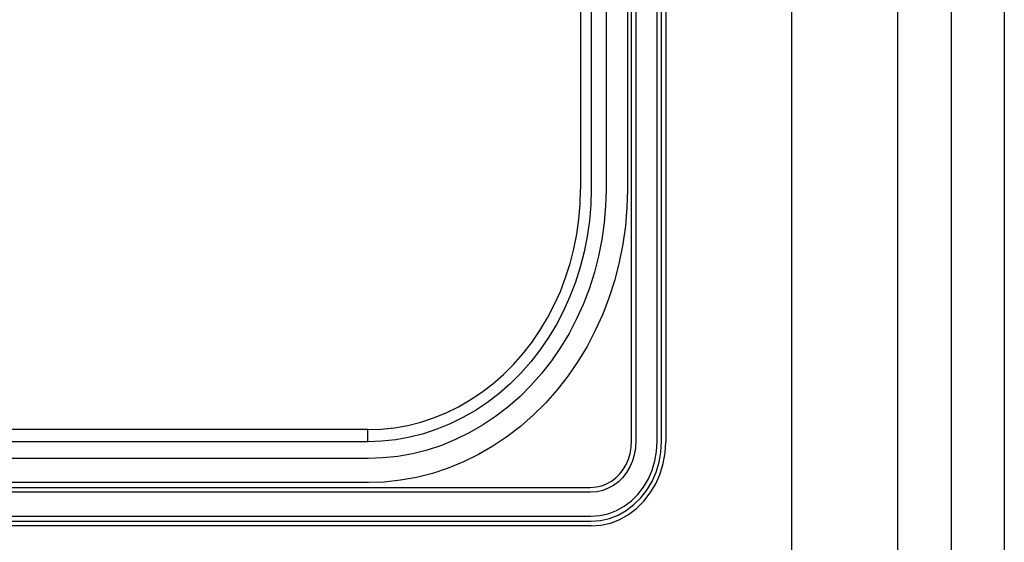
# Model space of a CAD drawing. Units: centimetres. Extents: x 20.8 to 107.6, y 29.3 to 122.4.
# Drawn here: x 95 to 95.4, y 44.1 to 44.3 of the extents above; entities that cross this region are included whole.
import ezdxf

# ---------------------------------------------------------------- set-up
doc = ezdxf.new("R2010")
doc.units = ezdxf.units.CM
doc.header["$MEASUREMENT"] = 0
doc.layers.add('CARS', color=210, linetype='Continuous')
doc.layers.add('เฟอนิเจอร์', color=210, linetype='Continuous')

msp = doc.modelspace()

# ---------------------------------------------------------------- linework, layer by layer
at = {"layer": 'CARS', "linetype": 'Continuous'}
for p, q in [((95.41936, 45.31923, 5.35948), (95.41936, 43.61923, 5.35948)), ((95.41936, 45.06923, 5.35948), (95.41936, 43.86923, 5.35948)), ((95.24423, 44.12442, 5.35948), (95.24423, 44.9547, 5.35948)), ((95.24623, 44.95477, 5.35948), (95.24623, 44.12434, 5.35948)), ((95.25623, 44.12397, 5.35948), (95.25623, 44.95514, 5.35948)), ((95.25823, 44.1239, 5.35948), (95.25823, 44.95522, 5.35948)), ((95.26023, 44.95529, 5.35948), (95.26023, 44.12383, 5.35948)), ((95.31936, 44.81923, 5.35948), (95.31936, 43.51923, 5.35948)), ((95.31936, 44.45923, 5.35948), (95.31936, 43.91923, 5.35948)), ((95.36936, 43.91923, 5.35948), (95.36936, 44.41923, 5.35948)), ((95.39436, 44.41923, 5.35948), (95.39436, 43.91923, 5.35948)), ((95.22523, 44.40076, 5.35948), (95.22523, 44.24239, 5.35948)), ((95.23223, 44.40089, 5.35948), (95.23223, 44.24226, 5.35948)), ((95.24223, 44.40107, 5.35948), (95.24223, 44.24209, 5.35948)), ((95.22023, 44.40068, 5.35948), (95.22023, 44.24248, 5.35948)), ((95.22003, 44.23538, 5.35948), (95.22023, 44.24248, 5.35948)), ((95.22523, 44.24239, 5.35948), (95.22502, 44.23503, 5.35948)), ((95.23223, 44.24226, 5.35948), (95.23201, 44.23453, 5.35948)), ((95.24223, 44.24209, 5.35948), (95.242, 44.23382, 5.35948)), ((95.21944, 44.22831, 5.35948), (95.22003, 44.23538, 5.35948)), ((95.22502, 44.23503, 5.35948), (95.2244, 44.2276, 5.35948)), ((95.23201, 44.23453, 5.35948), (95.23135, 44.22661, 5.35948)), ((95.242, 44.23382, 5.35948), (95.24128, 44.2252, 5.35948)), ((95.21846, 44.2213, 5.35948), (95.21944, 44.22831, 5.35948)), ((95.2244, 44.2276, 5.35948), (95.22337, 44.22024, 5.35948)), ((95.23135, 44.22661, 5.35948), (95.23025, 44.21876, 5.35948)), ((95.24128, 44.2252, 5.35948), (95.24008, 44.21664, 5.35948)), ((95.21709, 44.21437, 5.35948), (95.21846, 44.2213, 5.35948)), ((95.22337, 44.22024, 5.35948), (95.22193, 44.21297, 5.35948)), ((95.23025, 44.21876, 5.35948), (95.22871, 44.211, 5.35948)), ((95.24008, 44.21664, 5.35948), (95.2384, 44.20819, 5.35948)), ((95.21533, 44.20756, 5.35948), (95.21709, 44.21437, 5.35948)), ((95.22193, 44.21297, 5.35948), (95.22009, 44.20581, 5.35948)), ((95.22871, 44.211, 5.35948), (95.22675, 44.20336, 5.35948)), ((95.2132, 44.20088, 5.35948), (95.21533, 44.20756, 5.35948)), ((95.2384, 44.20819, 5.35948), (95.23627, 44.19987, 5.35948)), ((95.22009, 44.20581, 5.35948), (95.21786, 44.1988, 5.35948)), ((95.22675, 44.20336, 5.35948), (95.22437, 44.19588, 5.35948)), ((95.21071, 44.19436, 5.35948), (95.2132, 44.20088, 5.35948)), ((95.21786, 44.1988, 5.35948), (95.21524, 44.19196, 5.35948)), ((95.23627, 44.19987, 5.35948), (95.23367, 44.19172, 5.35948)), ((95.20786, 44.18804, 5.35948), (95.21071, 44.19436, 5.35948)), ((95.22437, 44.19588, 5.35948), (95.22157, 44.18859, 5.35948)), ((95.20466, 44.18193, 5.35948), (95.20786, 44.18804, 5.35948)), ((95.21524, 44.19196, 5.35948), (95.21224, 44.18531, 5.35948)), ((95.22157, 44.18859, 5.35948), (95.21838, 44.1815, 5.35948)), ((95.23367, 44.19172, 5.35948), (95.23063, 44.18377, 5.35948)), ((95.21224, 44.18531, 5.35948), (95.20888, 44.1789, 5.35948)), ((95.23063, 44.18377, 5.35948), (95.22715, 44.17606, 5.35948)), ((95.20113, 44.17606, 5.35948), (95.20466, 44.18193, 5.35948)), ((95.20888, 44.1789, 5.35948), (95.20518, 44.17273, 5.35948)), ((95.21838, 44.1815, 5.35948), (95.2148, 44.17466, 5.35948)), ((95.19728, 44.17045, 5.35948), (95.20113, 44.17606, 5.35948)), ((95.2148, 44.17466, 5.35948), (95.21084, 44.16808, 5.35948)), ((95.22715, 44.17606, 5.35948), (95.22324, 44.1686, 5.35948)), ((95.19312, 44.16512, 5.35948), (95.19728, 44.17045, 5.35948)), ((95.20518, 44.17273, 5.35948), (95.20113, 44.16684, 5.35948)), ((95.18868, 44.1601, 5.35948), (95.19312, 44.16512, 5.35948)), ((95.20113, 44.16684, 5.35948), (95.19677, 44.16125, 5.35948)), ((95.21084, 44.16808, 5.35948), (95.20653, 44.1618, 5.35948)), ((95.22324, 44.1686, 5.35948), (95.21894, 44.16144, 5.35948)), ((95.18397, 44.15541, 5.35948), (95.18868, 44.1601, 5.35948)), ((95.19677, 44.16125, 5.35948), (95.19211, 44.15598, 5.35948)), ((95.20653, 44.1618, 5.35948), (95.20188, 44.15583, 5.35948)), ((95.21894, 44.16144, 5.35948), (95.21424, 44.15459, 5.35948)), ((95.19211, 44.15598, 5.35948), (95.18716, 44.15105, 5.35948)), ((95.20188, 44.15583, 5.35948), (95.1969, 44.15021, 5.35948)), ((95.17381, 44.14707, 5.35948), (95.17901, 44.15106, 5.35948)), ((95.17901, 44.15106, 5.35948), (95.18397, 44.15541, 5.35948)), ((95.18716, 44.15105, 5.35948), (95.18195, 44.14648, 5.35948)), ((95.21424, 44.15459, 5.35948), (95.20917, 44.1481, 5.35948)), ((95.1684, 44.14345, 5.35948), (95.17381, 44.14707, 5.35948)), ((95.18195, 44.14648, 5.35948), (95.17649, 44.14229, 5.35948)), ((95.1969, 44.15021, 5.35948), (95.19162, 44.14495, 5.35948)), ((95.20917, 44.1481, 5.35948), (95.20375, 44.14197, 5.35948)), ((95.1628, 44.14023, 5.35948), (95.1684, 44.14345, 5.35948)), ((95.17649, 44.14229, 5.35948), (95.17081, 44.1385, 5.35948)), ((95.19162, 44.14495, 5.35948), (95.18606, 44.14008, 5.35948)), ((95.20375, 44.14197, 5.35948), (95.198, 44.13624, 5.35948)), ((95.15113, 44.13501, 5.35948), (95.15704, 44.13741, 5.35948)), ((95.15704, 44.13741, 5.35948), (95.1628, 44.14023, 5.35948)), ((95.17081, 44.1385, 5.35948), (95.16493, 44.13512, 5.35948)), ((95.18606, 44.14008, 5.35948), (95.18024, 44.13561, 5.35948)), ((95.13897, 44.13148, 5.35948), (95.1451, 44.13303, 5.35948)), ((95.1451, 44.13303, 5.35948), (95.15113, 44.13501, 5.35948)), ((95.16493, 44.13512, 5.35948), (95.15888, 44.13216, 5.35948)), ((95.18024, 44.13561, 5.35948), (95.17419, 44.13156, 5.35948)), ((95.198, 44.13624, 5.35948), (95.19194, 44.13093, 5.35948)), ((95.12023, 44.12948, 5.35948), (94.90023, 44.12948, 5.35948)), ((95.12023, 44.12948, 5.35948), (95.12651, 44.1297, 5.35948)), ((95.12031, 44.12383, 5.35948), (95.12023, 44.12948, 5.35948)), ((95.12651, 44.1297, 5.35948), (95.13276, 44.13037, 5.35948)), ((95.13276, 44.13037, 5.35948), (95.13897, 44.13148, 5.35948)), ((95.15267, 44.12963, 5.35948), (95.14634, 44.12755, 5.35948)), ((95.15888, 44.13216, 5.35948), (95.15267, 44.12963, 5.35948)), ((95.16792, 44.12795, 5.35948), (95.16146, 44.1248, 5.35948)), ((95.17419, 44.13156, 5.35948), (95.16792, 44.12795, 5.35948)), ((95.19194, 44.13093, 5.35948), (95.1856, 44.12607, 5.35948)), ((95.12031, 44.12383, 5.35948), (94.90015, 44.12383, 5.35948)), ((95.12682, 44.12406, 5.35948), (95.12031, 44.12383, 5.35948)), ((95.13339, 44.12476, 5.35948), (95.12682, 44.12406, 5.35948)), ((95.1399, 44.12592, 5.35948), (95.13339, 44.12476, 5.35948)), ((95.14634, 44.12755, 5.35948), (95.1399, 44.12592, 5.35948)), ((95.16146, 44.1248, 5.35948), (95.15484, 44.1221, 5.35948)), ((95.1856, 44.12607, 5.35948), (95.17901, 44.12166, 5.35948)), ((95.24403, 44.12103, 5.35948), (95.24423, 44.12442, 5.35948)), ((95.24623, 44.12434, 5.35948), (95.24602, 44.12073, 5.35948)), ((95.25595, 44.11925, 5.35948), (95.25623, 44.12397, 5.35948)), ((95.25794, 44.11896, 5.35948), (95.25823, 44.1239, 5.35948)), ((95.25993, 44.11866, 5.35948), (95.26023, 44.12383, 5.35948)), ((95.14808, 44.11989, 5.35948), (95.14121, 44.11815, 5.35948)), ((95.15484, 44.1221, 5.35948), (95.14808, 44.11989, 5.35948)), ((95.17901, 44.12166, 5.35948), (95.17218, 44.11773, 5.35948)), ((95.24355, 44.11828, 5.35948), (95.24403, 44.12103, 5.35948)), ((95.24602, 44.12073, 5.35948), (95.24548, 44.11769, 5.35948)), ((95.25516, 44.11476, 5.35948), (95.25595, 44.11925, 5.35948)), ((95.2571, 44.11418, 5.35948), (95.25794, 44.11896, 5.35948)), ((95.25903, 44.11359, 5.35948), (95.25993, 44.11866, 5.35948)), ((95.12042, 44.11592, 5.35948), (94.90004, 44.11592, 5.35948)), ((95.12726, 44.11616, 5.35948), (95.12042, 44.11592, 5.35948)), ((95.13426, 44.11691, 5.35948), (95.12726, 44.11616, 5.35948)), ((95.14121, 44.11815, 5.35948), (95.13426, 44.11691, 5.35948)), ((95.16514, 44.11429, 5.35948), (95.15793, 44.11135, 5.35948)), ((95.17218, 44.11773, 5.35948), (95.16514, 44.11429, 5.35948)), ((95.24165, 44.11311, 5.35948), (95.24275, 44.11562, 5.35948)), ((95.24275, 44.11562, 5.35948), (95.24355, 44.11828, 5.35948)), ((95.2446, 44.11476, 5.35948), (95.24339, 44.11198, 5.35948)), ((95.24548, 44.11769, 5.35948), (95.2446, 44.11476, 5.35948)), ((95.25386, 44.11042, 5.35948), (95.25516, 44.11476, 5.35948)), ((95.25571, 44.10956, 5.35948), (95.2571, 44.11418, 5.35948)), ((95.15793, 44.11135, 5.35948), (95.15057, 44.10894, 5.35948)), ((95.23864, 44.10867, 5.35948), (95.24027, 44.11078, 5.35948)), ((95.24186, 44.1094, 5.35948), (95.24005, 44.10707, 5.35948)), ((95.24027, 44.11078, 5.35948), (95.24165, 44.11311, 5.35948)), ((95.24339, 44.11198, 5.35948), (95.24186, 44.1094, 5.35948)), ((95.25207, 44.10632, 5.35948), (95.25386, 44.11042, 5.35948)), ((95.2538, 44.10518, 5.35948), (95.25571, 44.10956, 5.35948)), ((95.25756, 44.10869, 5.35948), (95.25903, 44.11359, 5.35948)), ((95.12057, 44.10462, 5.35948), (94.89988, 44.10462, 5.35948)), ((95.12789, 44.10488, 5.35948), (95.12057, 44.10462, 5.35948)), ((95.13552, 44.10569, 5.35948), (95.12789, 44.10488, 5.35948)), ((95.14309, 44.10705, 5.35948), (95.13552, 44.10569, 5.35948)), ((95.15057, 44.10894, 5.35948), (95.14309, 44.10705, 5.35948)), ((95.23248, 44.10403, 5.35948), (95.23471, 44.10527, 5.35948)), ((95.23471, 44.10527, 5.35948), (95.23677, 44.10682, 5.35948)), ((95.23799, 44.10503, 5.35948), (95.23571, 44.1033, 5.35948)), ((95.23677, 44.10682, 5.35948), (95.23864, 44.10867, 5.35948)), ((95.24005, 44.10707, 5.35948), (95.23799, 44.10503, 5.35948)), ((95.24981, 44.10251, 5.35948), (95.25207, 44.10632, 5.35948)), ((95.2514, 44.10113, 5.35948), (95.2538, 44.10518, 5.35948)), ((95.25554, 44.10405, 5.35948), (95.25756, 44.10869, 5.35948)), ((95.22477, 44.1001, 5.35948), (94.79569, 44.1001, 5.35948)), ((94.79575, 44.10236, 5.35948), (95.2247, 44.10236, 5.35948)), ((95.2247, 44.10236, 5.35948), (95.2277, 44.10258, 5.35948)), ((95.22796, 44.10033, 5.35948), (95.22477, 44.1001, 5.35948)), ((95.2277, 44.10258, 5.35948), (95.23014, 44.10312, 5.35948)), ((95.23065, 44.10094, 5.35948), (95.22796, 44.10033, 5.35948)), ((95.23014, 44.10312, 5.35948), (95.23248, 44.10403, 5.35948)), ((95.23325, 44.10193, 5.35948), (95.23065, 44.10094, 5.35948)), ((95.23571, 44.1033, 5.35948), (95.23325, 44.10193, 5.35948)), ((95.24714, 44.09906, 5.35948), (95.24981, 44.10251, 5.35948)), ((95.24856, 44.09746, 5.35948), (95.2514, 44.10113, 5.35948)), ((95.25299, 44.09975, 5.35948), (95.25554, 44.10405, 5.35948)), ((95.24072, 44.0935, 5.35948), (95.24409, 44.09604, 5.35948)), ((95.24409, 44.09604, 5.35948), (95.24714, 44.09906, 5.35948)), ((95.24531, 44.09425, 5.35948), (95.24856, 44.09746, 5.35948)), ((95.24653, 44.09245, 5.35948), (95.24998, 44.09586, 5.35948)), ((95.24998, 44.09586, 5.35948), (95.25299, 44.09975, 5.35948)), ((95.23325, 44.09, 5.35948), (95.23709, 44.09147, 5.35948)), ((95.23709, 44.09147, 5.35948), (95.24072, 44.0935, 5.35948)), ((95.23785, 44.08938, 5.35948), (95.24172, 44.09154, 5.35948)), ((95.24172, 44.09154, 5.35948), (95.24531, 44.09425, 5.35948)), ((95.24273, 44.08957, 5.35948), (95.24653, 44.09245, 5.35948)), ((94.79529, 44.08654, 5.35948), (95.22516, 44.08654, 5.35948)), ((94.79536, 44.0888, 5.35948), (95.2251, 44.0888, 5.35948)), ((95.2251, 44.0888, 5.35948), (95.22927, 44.08911, 5.35948)), ((95.22516, 44.08654, 5.35948), (95.22953, 44.08686, 5.35948)), ((95.22927, 44.08911, 5.35948), (95.23325, 44.09, 5.35948)), ((95.22953, 44.08686, 5.35948), (95.23377, 44.08781, 5.35948)), ((95.23377, 44.08781, 5.35948), (95.23785, 44.08938, 5.35948)), ((95.23429, 44.08562, 5.35948), (95.23862, 44.08729, 5.35948)), ((95.23862, 44.08729, 5.35948), (95.24273, 44.08957, 5.35948)), ((95.22523, 44.08428, 5.35948), (94.79523, 44.08428, 5.35948)), ((95.22523, 44.08428, 5.35948), (95.2298, 44.08461, 5.35948)), ((95.2298, 44.08461, 5.35948), (95.23429, 44.08562, 5.35948))]:
    msp.add_line(p, q, dxfattribs=at)
at = {"layer": 'เฟอนิเจอร์', "linetype": 'Continuous'}
for p, q in [((95.24423, 44.12442, 5.35948), (95.24423, 44.9547, 5.35948)), ((95.24623, 44.95477, 5.35948), (95.24623, 44.12434, 5.35948)), ((95.25623, 44.12397, 5.35948), (95.25623, 44.95514, 5.35948)), ((95.25823, 44.1239, 5.35948), (95.25823, 44.95522, 5.35948)), ((95.26023, 44.95529, 5.35948), (95.26023, 44.12383, 5.35948)), ((95.22523, 44.40076, 5.35948), (95.22523, 44.24239, 5.35948)), ((95.23223, 44.40089, 5.35948), (95.23223, 44.24226, 5.35948)), ((95.24223, 44.40107, 5.35948), (95.24223, 44.24209, 5.35948)), ((95.22023, 44.40068, 5.35948), (95.22023, 44.24248, 5.35948)), ((95.22003, 44.23538, 5.35948), (95.22023, 44.24248, 5.35948)), ((95.22523, 44.24239, 5.35948), (95.22502, 44.23503, 5.35948)), ((95.23223, 44.24226, 5.35948), (95.23201, 44.23453, 5.35948)), ((95.24223, 44.24209, 5.35948), (95.242, 44.23382, 5.35948)), ((95.21944, 44.22831, 5.35948), (95.22003, 44.23538, 5.35948)), ((95.22502, 44.23503, 5.35948), (95.2244, 44.2276, 5.35948)), ((95.23201, 44.23453, 5.35948), (95.23135, 44.22661, 5.35948)), ((95.242, 44.23382, 5.35948), (95.24128, 44.2252, 5.35948)), ((95.21846, 44.2213, 5.35948), (95.21944, 44.22831, 5.35948)), ((95.2244, 44.2276, 5.35948), (95.22337, 44.22024, 5.35948)), ((95.23135, 44.22661, 5.35948), (95.23025, 44.21876, 5.35948)), ((95.24128, 44.2252, 5.35948), (95.24008, 44.21664, 5.35948)), ((95.21709, 44.21437, 5.35948), (95.21846, 44.2213, 5.35948)), ((95.22337, 44.22024, 5.35948), (95.22193, 44.21297, 5.35948)), ((95.23025, 44.21876, 5.35948), (95.22871, 44.211, 5.35948)), ((95.24008, 44.21664, 5.35948), (95.2384, 44.20819, 5.35948)), ((95.21533, 44.20756, 5.35948), (95.21709, 44.21437, 5.35948)), ((95.22193, 44.21297, 5.35948), (95.22009, 44.20581, 5.35948)), ((95.22871, 44.211, 5.35948), (95.22675, 44.20336, 5.35948)), ((95.2132, 44.20088, 5.35948), (95.21533, 44.20756, 5.35948)), ((95.2384, 44.20819, 5.35948), (95.23627, 44.19987, 5.35948)), ((95.22009, 44.20581, 5.35948), (95.21786, 44.1988, 5.35948)), ((95.22675, 44.20336, 5.35948), (95.22437, 44.19588, 5.35948)), ((95.21071, 44.19436, 5.35948), (95.2132, 44.20088, 5.35948)), ((95.21786, 44.1988, 5.35948), (95.21524, 44.19196, 5.35948)), ((95.23627, 44.19987, 5.35948), (95.23367, 44.19172, 5.35948)), ((95.20786, 44.18804, 5.35948), (95.21071, 44.19436, 5.35948)), ((95.22437, 44.19588, 5.35948), (95.22157, 44.18859, 5.35948)), ((95.20466, 44.18193, 5.35948), (95.20786, 44.18804, 5.35948)), ((95.21524, 44.19196, 5.35948), (95.21224, 44.18531, 5.35948)), ((95.22157, 44.18859, 5.35948), (95.21838, 44.1815, 5.35948)), ((95.23367, 44.19172, 5.35948), (95.23063, 44.18377, 5.35948)), ((95.21224, 44.18531, 5.35948), (95.20888, 44.1789, 5.35948)), ((95.23063, 44.18377, 5.35948), (95.22715, 44.17606, 5.35948)), ((95.20113, 44.17606, 5.35948), (95.20466, 44.18193, 5.35948)), ((95.20888, 44.1789, 5.35948), (95.20518, 44.17273, 5.35948)), ((95.21838, 44.1815, 5.35948), (95.2148, 44.17466, 5.35948)), ((95.19728, 44.17045, 5.35948), (95.20113, 44.17606, 5.35948)), ((95.2148, 44.17466, 5.35948), (95.21084, 44.16808, 5.35948)), ((95.22715, 44.17606, 5.35948), (95.22324, 44.1686, 5.35948)), ((95.19312, 44.16512, 5.35948), (95.19728, 44.17045, 5.35948)), ((95.20518, 44.17273, 5.35948), (95.20113, 44.16684, 5.35948)), ((95.18868, 44.1601, 5.35948), (95.19312, 44.16512, 5.35948)), ((95.20113, 44.16684, 5.35948), (95.19677, 44.16125, 5.35948)), ((95.21084, 44.16808, 5.35948), (95.20653, 44.1618, 5.35948)), ((95.22324, 44.1686, 5.35948), (95.21894, 44.16144, 5.35948)), ((95.18397, 44.15541, 5.35948), (95.18868, 44.1601, 5.35948)), ((95.19677, 44.16125, 5.35948), (95.19211, 44.15598, 5.35948)), ((95.20653, 44.1618, 5.35948), (95.20188, 44.15583, 5.35948)), ((95.21894, 44.16144, 5.35948), (95.21424, 44.15459, 5.35948)), ((95.19211, 44.15598, 5.35948), (95.18716, 44.15105, 5.35948)), ((95.20188, 44.15583, 5.35948), (95.1969, 44.15021, 5.35948)), ((95.17381, 44.14707, 5.35948), (95.17901, 44.15106, 5.35948)), ((95.17901, 44.15106, 5.35948), (95.18397, 44.15541, 5.35948)), ((95.18716, 44.15105, 5.35948), (95.18195, 44.14648, 5.35948)), ((95.21424, 44.15459, 5.35948), (95.20917, 44.1481, 5.35948)), ((95.1684, 44.14345, 5.35948), (95.17381, 44.14707, 5.35948)), ((95.18195, 44.14648, 5.35948), (95.17649, 44.14229, 5.35948)), ((95.1969, 44.15021, 5.35948), (95.19162, 44.14495, 5.35948)), ((95.20917, 44.1481, 5.35948), (95.20375, 44.14197, 5.35948)), ((95.1628, 44.14023, 5.35948), (95.1684, 44.14345, 5.35948)), ((95.17649, 44.14229, 5.35948), (95.17081, 44.1385, 5.35948)), ((95.19162, 44.14495, 5.35948), (95.18606, 44.14008, 5.35948)), ((95.20375, 44.14197, 5.35948), (95.198, 44.13624, 5.35948)), ((95.15113, 44.13501, 5.35948), (95.15704, 44.13741, 5.35948)), ((95.15704, 44.13741, 5.35948), (95.1628, 44.14023, 5.35948)), ((95.17081, 44.1385, 5.35948), (95.16493, 44.13512, 5.35948)), ((95.18606, 44.14008, 5.35948), (95.18024, 44.13561, 5.35948)), ((95.13897, 44.13148, 5.35948), (95.1451, 44.13303, 5.35948)), ((95.1451, 44.13303, 5.35948), (95.15113, 44.13501, 5.35948)), ((95.16493, 44.13512, 5.35948), (95.15888, 44.13216, 5.35948)), ((95.18024, 44.13561, 5.35948), (95.17419, 44.13156, 5.35948)), ((95.198, 44.13624, 5.35948), (95.19194, 44.13093, 5.35948)), ((95.12023, 44.12948, 5.35948), (94.90023, 44.12948, 5.35948)), ((95.12023, 44.12948, 5.35948), (95.12651, 44.1297, 5.35948)), ((95.12031, 44.12383, 5.35948), (95.12023, 44.12948, 5.35948)), ((95.12651, 44.1297, 5.35948), (95.13276, 44.13037, 5.35948)), ((95.13276, 44.13037, 5.35948), (95.13897, 44.13148, 5.35948)), ((95.15267, 44.12963, 5.35948), (95.14634, 44.12755, 5.35948)), ((95.15888, 44.13216, 5.35948), (95.15267, 44.12963, 5.35948)), ((95.16792, 44.12795, 5.35948), (95.16146, 44.1248, 5.35948)), ((95.17419, 44.13156, 5.35948), (95.16792, 44.12795, 5.35948)), ((95.19194, 44.13093, 5.35948), (95.1856, 44.12607, 5.35948)), ((95.12031, 44.12383, 5.35948), (94.90015, 44.12383, 5.35948)), ((95.12682, 44.12406, 5.35948), (95.12031, 44.12383, 5.35948)), ((95.13339, 44.12476, 5.35948), (95.12682, 44.12406, 5.35948)), ((95.1399, 44.12592, 5.35948), (95.13339, 44.12476, 5.35948)), ((95.14634, 44.12755, 5.35948), (95.1399, 44.12592, 5.35948)), ((95.16146, 44.1248, 5.35948), (95.15484, 44.1221, 5.35948)), ((95.1856, 44.12607, 5.35948), (95.17901, 44.12166, 5.35948)), ((95.24403, 44.12103, 5.35948), (95.24423, 44.12442, 5.35948)), ((95.24623, 44.12434, 5.35948), (95.24602, 44.12073, 5.35948)), ((95.25595, 44.11925, 5.35948), (95.25623, 44.12397, 5.35948)), ((95.25794, 44.11896, 5.35948), (95.25823, 44.1239, 5.35948)), ((95.25993, 44.11866, 5.35948), (95.26023, 44.12383, 5.35948)), ((95.14808, 44.11989, 5.35948), (95.14121, 44.11815, 5.35948)), ((95.15484, 44.1221, 5.35948), (95.14808, 44.11989, 5.35948)), ((95.17901, 44.12166, 5.35948), (95.17218, 44.11773, 5.35948)), ((95.24355, 44.11828, 5.35948), (95.24403, 44.12103, 5.35948)), ((95.24602, 44.12073, 5.35948), (95.24548, 44.11769, 5.35948)), ((95.25516, 44.11476, 5.35948), (95.25595, 44.11925, 5.35948)), ((95.2571, 44.11418, 5.35948), (95.25794, 44.11896, 5.35948)), ((95.25903, 44.11359, 5.35948), (95.25993, 44.11866, 5.35948)), ((95.12042, 44.11592, 5.35948), (94.90004, 44.11592, 5.35948)), ((95.12726, 44.11616, 5.35948), (95.12042, 44.11592, 5.35948)), ((95.13426, 44.11691, 5.35948), (95.12726, 44.11616, 5.35948)), ((95.14121, 44.11815, 5.35948), (95.13426, 44.11691, 5.35948)), ((95.16514, 44.11429, 5.35948), (95.15793, 44.11135, 5.35948)), ((95.17218, 44.11773, 5.35948), (95.16514, 44.11429, 5.35948)), ((95.24165, 44.11311, 5.35948), (95.24275, 44.11562, 5.35948)), ((95.24275, 44.11562, 5.35948), (95.24355, 44.11828, 5.35948)), ((95.2446, 44.11476, 5.35948), (95.24339, 44.11198, 5.35948)), ((95.24548, 44.11769, 5.35948), (95.2446, 44.11476, 5.35948)), ((95.25386, 44.11042, 5.35948), (95.25516, 44.11476, 5.35948)), ((95.25571, 44.10956, 5.35948), (95.2571, 44.11418, 5.35948)), ((95.15793, 44.11135, 5.35948), (95.15057, 44.10894, 5.35948)), ((95.23864, 44.10867, 5.35948), (95.24027, 44.11078, 5.35948)), ((95.24186, 44.1094, 5.35948), (95.24005, 44.10707, 5.35948)), ((95.24027, 44.11078, 5.35948), (95.24165, 44.11311, 5.35948)), ((95.24339, 44.11198, 5.35948), (95.24186, 44.1094, 5.35948)), ((95.25207, 44.10632, 5.35948), (95.25386, 44.11042, 5.35948)), ((95.2538, 44.10518, 5.35948), (95.25571, 44.10956, 5.35948)), ((95.25756, 44.10869, 5.35948), (95.25903, 44.11359, 5.35948)), ((95.12057, 44.10462, 5.35948), (94.89988, 44.10462, 5.35948)), ((95.12789, 44.10488, 5.35948), (95.12057, 44.10462, 5.35948)), ((95.13552, 44.10569, 5.35948), (95.12789, 44.10488, 5.35948)), ((95.14309, 44.10705, 5.35948), (95.13552, 44.10569, 5.35948)), ((95.15057, 44.10894, 5.35948), (95.14309, 44.10705, 5.35948)), ((95.23248, 44.10403, 5.35948), (95.23471, 44.10527, 5.35948)), ((95.23471, 44.10527, 5.35948), (95.23677, 44.10682, 5.35948)), ((95.23799, 44.10503, 5.35948), (95.23571, 44.1033, 5.35948)), ((95.23677, 44.10682, 5.35948), (95.23864, 44.10867, 5.35948)), ((95.24005, 44.10707, 5.35948), (95.23799, 44.10503, 5.35948)), ((95.24981, 44.10251, 5.35948), (95.25207, 44.10632, 5.35948)), ((95.2514, 44.10113, 5.35948), (95.2538, 44.10518, 5.35948)), ((95.25554, 44.10405, 5.35948), (95.25756, 44.10869, 5.35948)), ((95.22477, 44.1001, 5.35948), (94.79569, 44.1001, 5.35948)), ((94.79575, 44.10236, 5.35948), (95.2247, 44.10236, 5.35948)), ((95.2247, 44.10236, 5.35948), (95.2277, 44.10258, 5.35948)), ((95.22796, 44.10033, 5.35948), (95.22477, 44.1001, 5.35948)), ((95.2277, 44.10258, 5.35948), (95.23014, 44.10312, 5.35948)), ((95.23065, 44.10094, 5.35948), (95.22796, 44.10033, 5.35948)), ((95.23014, 44.10312, 5.35948), (95.23248, 44.10403, 5.35948)), ((95.23325, 44.10193, 5.35948), (95.23065, 44.10094, 5.35948)), ((95.23571, 44.1033, 5.35948), (95.23325, 44.10193, 5.35948)), ((95.24714, 44.09906, 5.35948), (95.24981, 44.10251, 5.35948)), ((95.24856, 44.09746, 5.35948), (95.2514, 44.10113, 5.35948)), ((95.25299, 44.09975, 5.35948), (95.25554, 44.10405, 5.35948)), ((95.24072, 44.0935, 5.35948), (95.24409, 44.09604, 5.35948)), ((95.24409, 44.09604, 5.35948), (95.24714, 44.09906, 5.35948)), ((95.24531, 44.09425, 5.35948), (95.24856, 44.09746, 5.35948)), ((95.24653, 44.09245, 5.35948), (95.24998, 44.09586, 5.35948)), ((95.24998, 44.09586, 5.35948), (95.25299, 44.09975, 5.35948)), ((95.23325, 44.09, 5.35948), (95.23709, 44.09147, 5.35948)), ((95.23709, 44.09147, 5.35948), (95.24072, 44.0935, 5.35948)), ((95.23785, 44.08938, 5.35948), (95.24172, 44.09154, 5.35948)), ((95.24172, 44.09154, 5.35948), (95.24531, 44.09425, 5.35948)), ((95.24273, 44.08957, 5.35948), (95.24653, 44.09245, 5.35948)), ((94.79529, 44.08654, 5.35948), (95.22516, 44.08654, 5.35948)), ((94.79536, 44.0888, 5.35948), (95.2251, 44.0888, 5.35948)), ((95.2251, 44.0888, 5.35948), (95.22927, 44.08911, 5.35948)), ((95.22516, 44.08654, 5.35948), (95.22953, 44.08686, 5.35948)), ((95.22927, 44.08911, 5.35948), (95.23325, 44.09, 5.35948)), ((95.22953, 44.08686, 5.35948), (95.23377, 44.08781, 5.35948)), ((95.23377, 44.08781, 5.35948), (95.23785, 44.08938, 5.35948)), ((95.23429, 44.08562, 5.35948), (95.23862, 44.08729, 5.35948)), ((95.23862, 44.08729, 5.35948), (95.24273, 44.08957, 5.35948)), ((95.22523, 44.08428, 5.35948), (94.79523, 44.08428, 5.35948)), ((95.22523, 44.08428, 5.35948), (95.2298, 44.08461, 5.35948)), ((95.2298, 44.08461, 5.35948), (95.23429, 44.08562, 5.35948))]:
    msp.add_line(p, q, dxfattribs=at)

doc.saveas('drawing.dxf')
